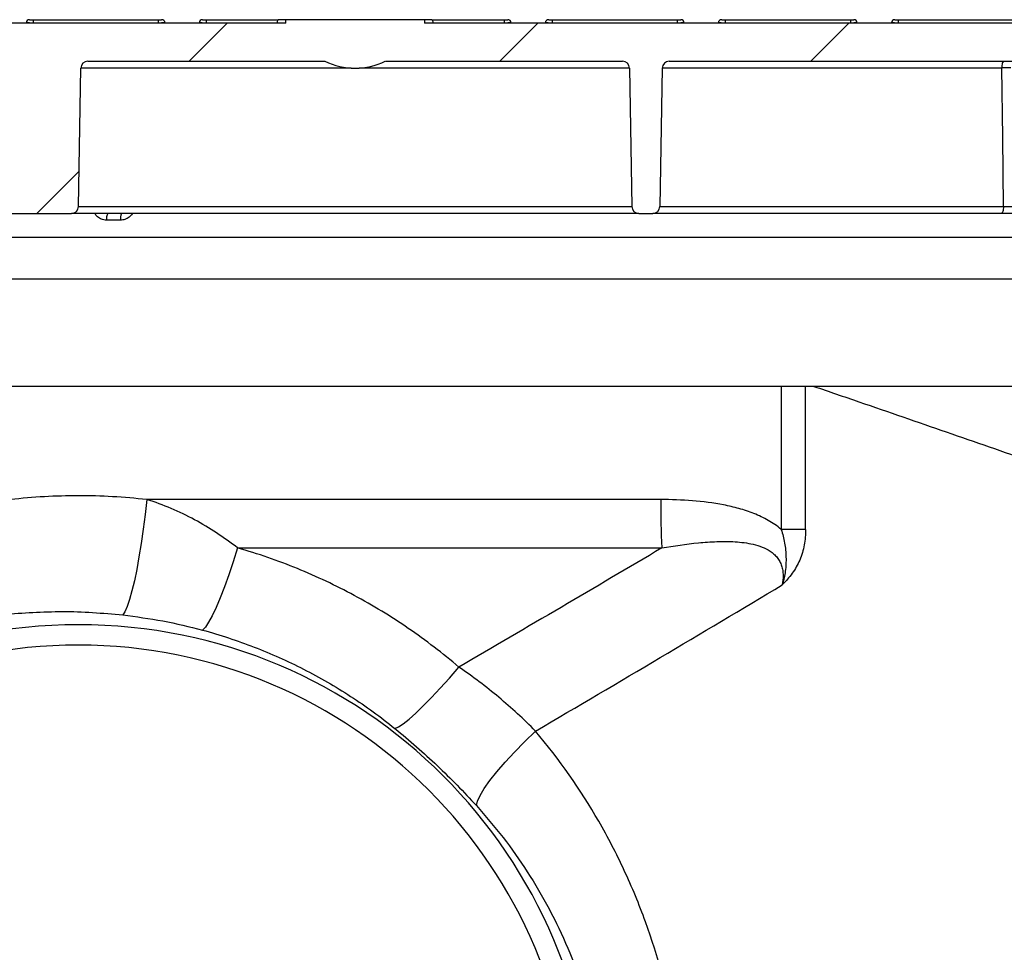
# Model space of a CAD drawing. Units: millimetres. Extents: x 743 to 2971, y 675 to 2614.
# Drawn here: x 1152 to 1295, y 2478 to 2612 of the extents above; entities that cross this region are included whole.
import ezdxf

# ---------------------------------------------------------------- set-up
doc = ezdxf.new("R2010")
doc.units = ezdxf.units.MM
doc.header["$LTSCALE"] = 10

# ---------------------------------------------------------------- blocks, each defined once
blk = doc.blocks.new('SW_HATCH_0')
at = {"color": 0, "linetype": 'Continuous', "lineweight": 18}
for p, q in [((-176.25, 811.58), (-170.75, 817.08)), ((-131.35, 811.58), (-125.85, 817.08)), ((-86.44, 811.58), (-80.94, 817.08)), ((-198.25, 789.58), (-192.14, 795.69))]:
    blk.add_line(p, q, dxfattribs=at)

msp = doc.modelspace()

# ---------------------------------------------------------------- linework, layer by layer
at = {"color": 7, "linetype": 'Continuous', "lineweight": 25}
for p, q in [((1190.81, 2611.82), (967.66, 2611.82)), ((1153.27, 2611.82), (1153.27, 2611.87)), ((1153.77, 2612.32), (1154.27, 2612.32)), ((1154.27, 2612.32), (1172.35, 2612.32)), ((1154.27, 2612.32), (1154.27, 2611.82)), ((1172.35, 2612.32), (1172.85, 2612.32)), ((1172.35, 2612.32), (1172.35, 2611.82)), ((1173.35, 2611.87), (1173.35, 2611.82)), ((1178.27, 2611.82), (1178.27, 2611.87)), ((1178.77, 2612.32), (1179.27, 2612.32)), ((1179.27, 2612.32), (1179.27, 2611.82)), ((1179.27, 2612.32), (1189.71, 2612.32)), ((1190.81, 2612.32), (1189.71, 2612.32)), ((1190.81, 2611.82), (1190.81, 2612.32)), ((1210.81, 2612.32), (1190.81, 2612.32)), ((1210.81, 2612.32), (1210.81, 2611.82)), ((1211.91, 2612.32), (1210.81, 2612.32)), ((1329.14, 2611.82), (1210.81, 2611.82)), ((1211.91, 2612.32), (1222.35, 2612.32)), ((1222.35, 2612.32), (1222.35, 2611.82)), ((1222.35, 2612.32), (1222.85, 2612.32)), ((1223.35, 2611.87), (1223.35, 2611.82)), ((1228.27, 2611.82), (1228.27, 2611.87)), ((1228.77, 2612.32), (1229.27, 2612.32)), ((1229.27, 2612.32), (1247.35, 2612.32)), ((1229.27, 2612.32), (1229.27, 2611.82)), ((1247.35, 2612.32), (1247.85, 2612.32)), ((1247.35, 2612.32), (1247.35, 2611.82)), ((1248.35, 2611.87), (1248.35, 2611.82)), ((1253.27, 2611.82), (1253.27, 2611.87)), ((1253.77, 2612.32), (1254.27, 2612.32)), ((1254.27, 2612.32), (1272.35, 2612.32)), ((1254.27, 2612.32), (1254.27, 2611.82)), ((1272.35, 2612.32), (1272.85, 2612.32)), ((1272.35, 2612.32), (1272.35, 2611.82)), ((1273.35, 2611.87), (1273.35, 2611.82)), ((1278.27, 2611.82), (1278.27, 2611.87)), ((1278.77, 2612.32), (1279.27, 2612.32)), ((1279.27, 2612.32), (1297.35, 2612.32)), ((1279.27, 2612.32), (1279.27, 2611.82)), ((1162.18, 2606.32), (1196.45, 2606.32)), ((1205.17, 2606.32), (1239.44, 2606.32)), ((1246.18, 2606.32), (1299.44, 2606.32)), ((1160.83, 2585.31), (1161.18, 2605.34)), ((1200.22, 2605.34), (1161.18, 2605.34)), ((1240.44, 2605.34), (1201.4, 2605.34)), ((1240.44, 2605.34), (1240.79, 2585.31)), ((1245.18, 2605.34), (1244.83, 2585.31)), ((1294.25, 2605.34), (1245.18, 2605.34)), ((1160.83, 2585.31), (1240.79, 2585.31)), ((1244.83, 2585.31), (1294.47, 2585.31)), ((1000.73, 2584.32), (1159.83, 2584.32)), ((1241.79, 2584.32), (1159.83, 2584.32)), ((1166.9, 2583.34), (1164.89, 2583.34)), ((1241.79, 2584.32), (1243.83, 2584.32)), ((1294.13, 2584.32), (1243.83, 2584.32)), ((1401.35, 2580.86), (1000.27, 2580.86)), ((1395.29, 2574.8), (1006.32, 2574.8)), ((1402.31, 2559.32), (999.31, 2559.32)), ((1262.36, 2559.32), (1262.36, 2538.66)), ((1265.89, 2538.66), (1265.89, 2559.32)), ((1244.95, 2542.96), (1170.71, 2542.96)), ((1265.89, 2538.66), (1262.36, 2538.66)), ((1183.83, 2535.97), (1245.12, 2535.97))]:
    msp.add_line(p, q, dxfattribs=at)
at = {"color": 7, "linetype": 'Continuous', "lineweight": 25, "flags": 128}
for points in [[(1154.27, 2611.82), (1154.1, 2611.83), (1153.93, 2611.84), (1153.77, 2611.85), (1153.63, 2611.85), (1153.5, 2611.86), (1153.4, 2611.86), (1153.33, 2611.87), (1153.29, 2611.87), (1153.27, 2611.87)], [(1173.35, 2611.87), (1173.33, 2611.87), (1173.29, 2611.87), (1173.22, 2611.86), (1173.12, 2611.86), (1172.99, 2611.85), (1172.85, 2611.85), (1172.69, 2611.84), (1172.52, 2611.83), (1172.35, 2611.82)], [(1179.27, 2611.82), (1179.07, 2611.83), (1178.89, 2611.84), (1178.71, 2611.85), (1178.56, 2611.85), (1178.44, 2611.86), (1178.35, 2611.86), (1178.29, 2611.87), (1178.27, 2611.87)], [(1223.35, 2611.87), (1223.33, 2611.87), (1223.29, 2611.87), (1223.22, 2611.86), (1223.12, 2611.86), (1222.99, 2611.85), (1222.85, 2611.85), (1222.69, 2611.84), (1222.52, 2611.83), (1222.35, 2611.82)], [(1229.27, 2611.82), (1229.07, 2611.83), (1228.89, 2611.84), (1228.71, 2611.85), (1228.56, 2611.85), (1228.44, 2611.86), (1228.35, 2611.86), (1228.29, 2611.87), (1228.27, 2611.87)], [(1248.35, 2611.87), (1248.33, 2611.87), (1248.29, 2611.87), (1248.22, 2611.86), (1248.12, 2611.86), (1247.99, 2611.85), (1247.85, 2611.85), (1247.69, 2611.84), (1247.52, 2611.83), (1247.35, 2611.82)], [(1254.27, 2611.82), (1254.07, 2611.83), (1253.89, 2611.84), (1253.71, 2611.85), (1253.56, 2611.85), (1253.44, 2611.86), (1253.35, 2611.86), (1253.29, 2611.87), (1253.27, 2611.87)], [(1273.35, 2611.87), (1273.33, 2611.87), (1273.29, 2611.87), (1273.22, 2611.86), (1273.12, 2611.86), (1272.99, 2611.85), (1272.85, 2611.85), (1272.69, 2611.84), (1272.52, 2611.83), (1272.35, 2611.82)], [(1279.27, 2611.82), (1279.07, 2611.83), (1278.89, 2611.84), (1278.71, 2611.85), (1278.56, 2611.85), (1278.44, 2611.86), (1278.35, 2611.86), (1278.29, 2611.87), (1278.27, 2611.87)], [(1294.25, 2605.34), (1294.26, 2605.53), (1294.28, 2605.72), (1294.31, 2605.89), (1294.35, 2606.04), (1294.4, 2606.16), (1294.46, 2606.25), (1294.53, 2606.31), (1294.59, 2606.32)], [(1294.47, 2585.31), (1294.36, 2595.31), (1294.25, 2605.34)], [(1294.47, 2585.31), (1294.46, 2585.11), (1294.44, 2584.93), (1294.41, 2584.76), (1294.37, 2584.61), (1294.32, 2584.49), (1294.26, 2584.4), (1294.19, 2584.34), (1294.13, 2584.32)], [(1170.71, 2542.96), (1170.47, 2540.8), (1170.19, 2538.68), (1169.9, 2536.62), (1169.58, 2534.68), (1169.25, 2532.86), (1168.91, 2531.21), (1168.56, 2529.76), (1168.22, 2528.52), (1167.88, 2527.51), (1167.55, 2526.76), (1167.25, 2526.28)], [(1183.83, 2535.97), (1183.2, 2533.97), (1182.57, 2532.08), (1181.93, 2530.33), (1181.32, 2528.74), (1180.72, 2527.35), (1180.16, 2526.17), (1179.64, 2525.22), (1179.17, 2524.53), (1178.76, 2524.1)], [(1206.56, 2509.87), (1207.08, 2510.11), (1207.77, 2510.57), (1208.6, 2511.24), (1209.57, 2512.1), (1210.65, 2513.14), (1211.84, 2514.35), (1213.1, 2515.7), (1214.43, 2517.17), (1215.79, 2518.75)], [(1218.32, 2498.73), (1218.48, 2499.37), (1218.87, 2500.2), (1219.47, 2501.2), (1220.29, 2502.34), (1221.3, 2503.61), (1222.48, 2504.99), (1223.82, 2506.45), (1225.29, 2507.97), (1226.86, 2509.51)]]:
    msp.add_lwpolyline(points, dxfattribs=at)
at = {"color": 7, "linetype": 'Continuous', "lineweight": 25}
for centre, radius, start, end in [((1153.77, 2611.82), 0.5, 90, 175), ((1172.85, 2611.82), 0.5, 5, 90), ((1178.77, 2611.82), 0.5, 90, 175), ((1222.85, 2611.82), 0.5, 5, 90), ((1228.77, 2611.82), 0.5, 90, 175), ((1247.85, 2611.82), 0.5, 5, 90), ((1253.77, 2611.82), 0.5, 90, 175), ((1272.85, 2611.82), 0.5, 5, 90), ((1278.77, 2611.82), 0.5, 90, 175), ((1162.18, 2605.32), 1, 90, 179), ((1200.81, 2615.32), 10, 244.1581, 295.8419), ((1239.44, 2605.32), 1, 1, 90), ((1246.18, 2605.32), 1, 90, 179), ((1294.9, 2579.88), 25.47, 88.5459, 91.4541), ((1159.83, 2585.32), 1, 270, 359), ((1241.79, 2585.32), 1, 181, 270), ((1243.83, 2585.32), 1, 270, 359), ((1166.39, 2583.58), 1.52, 150.5159, 188.8766), ((1168.48, 2583.58), 1.59, 152.0246, 188.5003), ((1393.37, 2542.91), 148.42, 179.9824, 182.6811), ((1160.81, 2450.32), 74.56, 0, 180), ((1160.81, 2450.32), 71.61, 0, 180)]:
    msp.add_arc(centre, radius, start, end, dxfattribs=at)
for points, knots in [([(1189.58, 2611.82), (1189.59, 2611.88), (1189.59, 2611.99), (1189.61, 2612.14), (1189.64, 2612.25), (1189.67, 2612.31), (1189.7, 2612.32), (1189.71, 2612.32)], [0, 0, 0, 0, 0.207438, 0.414811, 0.624088, 0.838204, 1, 1, 1, 1]), ([(1211.91, 2612.32), (1211.93, 2612.32), (1211.96, 2612.31), (1211.99, 2612.22), (1212.02, 2612.08), (1212.03, 2611.95), (1212.03, 2611.86), (1212.03, 2611.82)], [0, 0, 0, 0, 0.2231983, 0.4465686, 0.6652976, 0.877807, 1, 1, 1, 1]), ([(1294.47, 2585.31), (1294.58, 2585.3), (1294.8, 2585.3), (1295.14, 2585.3), (1295.44, 2585.3), (1295.65, 2585.3), (1295.73, 2585.31), (1295.76, 2585.31)], [0, 0, 0, 0, 0.210668, 0.421286, 0.631847, 0.842423, 1, 1, 1, 1]), ([(1164.89, 2583.34), (1164.75, 2583.35), (1164.4, 2583.37), (1163.86, 2583.6), (1163.41, 2583.95), (1163.27, 2584.24), (1163.22, 2584.32)], [0, 0, 0, 0, 0.198619, 0.526664, 0.854278, 1, 1, 1, 1]), ([(1168.6, 2584.32), (1168.6, 2584.31), (1168.51, 2584.09), (1168.15, 2583.76), (1167.57, 2583.41), (1167.12, 2583.36), (1166.9, 2583.34)], [0, 0, 0, 0, 0.022517, 0.34794, 0.673801, 1, 1, 1, 1]), ([(1296.71, 2584.32), (1296.65, 2584.32), (1296.5, 2584.32), (1296.06, 2584.32), (1295.47, 2584.32), (1294.78, 2584.32), (1294.35, 2584.32), (1294.13, 2584.32)], [0, 0, 0, 0, 0.157548, 0.36813, 0.578729, 0.789364, 1, 1, 1, 1]), ([(1267.09, 2559.32), (1269.26, 2558.58), (1275.74, 2556.36), (1286.27, 2552.72), (1298.57, 2548.45), (1310.59, 2544.24), (1322.28, 2540.12), (1333.61, 2536.1), (1344.18, 2532.32), (1353.99, 2528.79), (1363.06, 2525.51), (1371.67, 2522.37), (1379.79, 2519.4), (1387.36, 2516.61), (1394.18, 2514.08), (1400.26, 2511.83), (1405.61, 2509.83), (1410.35, 2508.06), (1414.44, 2506.52), (1417.84, 2505.24), (1420.28, 2504.32), (1421.94, 2503.69), (1423.01, 2503.29), (1423.68, 2503.04), (1423.77, 2503), (1423.81, 2502.99)], [0, 0, 0, 0, 0.024154, 0.071924, 0.119725, 0.167494, 0.216504, 0.26555, 0.314558, 0.360112, 0.405696, 0.451248, 0.497999, 0.544785, 0.591534, 0.636098, 0.680693, 0.725256, 0.771076, 0.816932, 0.862751, 0.896935, 0.93112, 0.96556, 1, 1, 1, 1]), ([(1170.71, 2542.96), (1167.41, 2543.33), (1164.11, 2543.52), (1157.55, 2543.51), (1154.28, 2543.33), (1151.01, 2542.96)], [0, 0, 0, 0, 0.5, 0.5, 1, 1, 1, 1]), ([(1183.83, 2535.97), (1181.86, 2537.5), (1179.79, 2538.87), (1175.43, 2541.23), (1173.13, 2542.22), (1170.71, 2542.96)], [0, 0, 0, 0, 0.5, 0.5, 1, 1, 1, 1]), ([(1262.36, 2538.66), (1261.77, 2539.16), (1261.14, 2539.58), (1260.15, 2540.15), (1259.8, 2540.33), (1259.12, 2540.65), (1258.77, 2540.8), (1257.71, 2541.22), (1256.99, 2541.46), (1255.52, 2541.87), (1254.78, 2542.05), (1252.54, 2542.48), (1251.04, 2542.67), (1248.01, 2542.91), (1246.49, 2542.96), (1244.95, 2542.96)], [0, 0, 0, 0, 0.125, 0.125, 0.1875, 0.1875, 0.25, 0.25, 0.375, 0.375, 0.5, 0.5, 0.75, 0.75, 1, 1, 1, 1]), ([(1262.36, 2538.66), (1262.58, 2538.01), (1262.74, 2537.36), (1262.97, 2536.01), (1263.03, 2535.33), (1263.07, 2533.97), (1263.04, 2533.3), (1262.91, 2532.29), (1262.85, 2531.95), (1262.74, 2531.45), (1262.7, 2531.29), (1262.61, 2530.96), (1262.56, 2530.79), (1262.51, 2530.63)], [0, 0, 0, 0, 0.25, 0.25, 0.5, 0.5, 0.75, 0.75, 0.875, 0.875, 0.9375, 0.9375, 1, 1, 1, 1]), ([(1265.89, 2538.66), (1265.89, 2537.89), (1265.82, 2537.14), (1265.61, 2536.03), (1265.53, 2535.66), (1265.31, 2534.93), (1265.18, 2534.57), (1264.74, 2533.54), (1264.38, 2532.9), (1263.73, 2532.01), (1263.5, 2531.72), (1263.14, 2531.3), (1263.01, 2531.17), (1262.76, 2530.9), (1262.63, 2530.76), (1262.51, 2530.63)], [0, 0, 0, 0, 0.25, 0.25, 0.375, 0.375, 0.5, 0.5, 0.75, 0.75, 0.875, 0.875, 0.9375, 0.9375, 1, 1, 1, 1]), ([(1245.12, 2535.97), (1246.87, 2536.28), (1248.63, 2536.54), (1251.28, 2536.8), (1252.16, 2536.86), (1253.93, 2536.92), (1254.82, 2536.92), (1256.58, 2536.81), (1257.46, 2536.7), (1258.75, 2536.39), (1259.18, 2536.26), (1260, 2535.94), (1260.39, 2535.75), (1260.95, 2535.38), (1261.13, 2535.24), (1261.47, 2534.94), (1261.63, 2534.77), (1261.91, 2534.42), (1262.04, 2534.23), (1262.26, 2533.82), (1262.35, 2533.6), (1262.49, 2533.17), (1262.54, 2532.94), (1262.61, 2532.48), (1262.63, 2532.25), (1262.64, 2531.55), (1262.59, 2531.09), (1262.51, 2530.63)], [0, 0, 0, 0, 0.25, 0.25, 0.375, 0.375, 0.5, 0.5, 0.625, 0.625, 0.6875, 0.6875, 0.75, 0.75, 0.78125, 0.78125, 0.8125, 0.8125, 0.84375, 0.84375, 0.875, 0.875, 0.90625, 0.90625, 0.9375, 0.9375, 1, 1, 1, 1]), ([(1215.79, 2518.75), (1214.63, 2519.74), (1213.43, 2520.71), (1211, 2522.57), (1209.75, 2523.48), (1205.96, 2526.08), (1203.36, 2527.66), (1198.01, 2530.54), (1195.27, 2531.83), (1189.65, 2534.13), (1186.78, 2535.12), (1183.83, 2535.97)], [0, 0, 0, 0, 0.125, 0.125, 0.25, 0.25, 0.5, 0.5, 0.75, 0.75, 1, 1, 1, 1]), ([(1149.99, 2526.38), (1152.83, 2526.58), (1157.1, 2526.87), (1162.88, 2526.69), (1165.79, 2526.41), (1167.25, 2526.28)], [0, 0, 0, 0, 0.4967374, 0.7483701, 1, 1, 1, 1]), ([(1167.25, 2526.28), (1169.18, 2526.03), (1173.07, 2525.53), (1176.86, 2524.58), (1178.76, 2524.1)], [0, 0, 0, 0, 0.498548, 1, 1, 1, 1]), ([(1178.76, 2524.1), (1181.3, 2523.41), (1183.78, 2522.58), (1188.65, 2520.7), (1191.03, 2519.64), (1195.68, 2517.26), (1197.95, 2515.96), (1201.26, 2513.8), (1202.35, 2513.05), (1204.49, 2511.5), (1205.53, 2510.7), (1206.56, 2509.87)], [0, 0, 0, 0, 0.25, 0.25, 0.5, 0.5, 0.75, 0.75, 0.875, 0.875, 1, 1, 1, 1]), ([(1226.86, 2509.51), (1225.18, 2511.21), (1223.41, 2512.84), (1219.72, 2515.92), (1217.8, 2517.38), (1215.79, 2518.75)], [0, 0, 0, 0, 0.5, 0.5, 1, 1, 1, 1]), ([(1206.56, 2509.87), (1208.67, 2508.15), (1210.71, 2506.37), (1214.63, 2502.65), (1216.51, 2500.72), (1218.32, 2498.73)], [0, 0, 0, 0, 0.5, 0.5, 1, 1, 1, 1]), ([(1248.3, 2450.32), (1248.3, 2451.68), (1248.27, 2453.04), (1248.15, 2455.76), (1248.06, 2457.11), (1247.7, 2461.14), (1247.35, 2463.8), (1245.96, 2471.71), (1244.59, 2476.87), (1242.3, 2483.19), (1241.81, 2484.45), (1240.78, 2486.94), (1240.24, 2488.16), (1238.55, 2491.8), (1237.32, 2494.16), (1233.35, 2501.05), (1230.31, 2505.4), (1226.86, 2509.51)], [0, 0, 0, 0, 0.0625, 0.0625, 0.125, 0.125, 0.25, 0.25, 0.5, 0.5, 0.5625, 0.5625, 0.625, 0.625, 0.75, 0.75, 1, 1, 1, 1]), ([(1218.32, 2498.73), (1219.64, 2497.21), (1222.27, 2494.16), (1225.78, 2489.16), (1228.91, 2483.83), (1231.58, 2478.24), (1233.75, 2472.47), (1235.43, 2466.52), (1236.59, 2460.35), (1237.14, 2454.9), (1237.19, 2451.55), (1237.21, 2450.32)], [0, 0, 0, 0, 0.114796, 0.229586, 0.347612, 0.46563, 0.580079, 0.694519, 0.812971, 0.931418, 1, 1, 1, 1])]:
    msp.add_open_spline(points, degree=3, knots=knots, dxfattribs=at)
for points in [[(1245.12, 2535.97), (1235.48, 2530.27), (1225.7, 2524.52), (1215.79, 2518.75)], [(1226.86, 2509.51), (1239, 2516.61), (1250.88, 2523.65), (1262.51, 2530.63)]]:
    msp.add_open_spline(points, degree=3, dxfattribs=at)

# ---------------------------------------------------------------- block references
at = {"color": 7, "linetype": 'Continuous', "lineweight": 18}
msp.add_blockref('SW_HATCH_0', (1353.06, 1794.74), dxfattribs=at)

doc.saveas('drawing.dxf')
